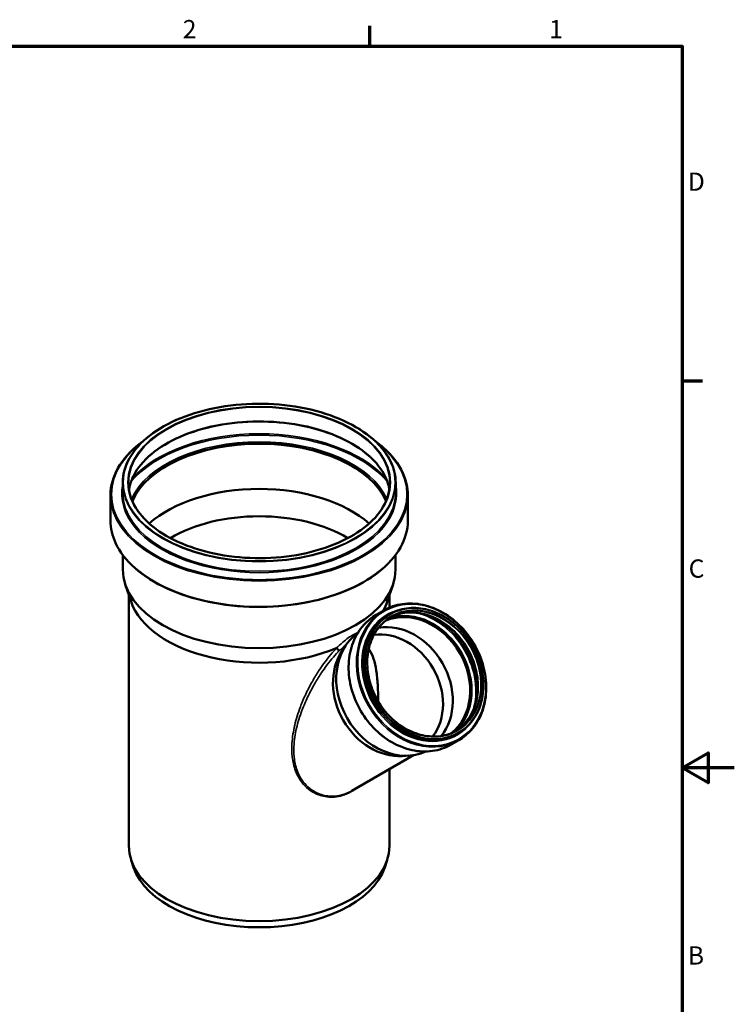
# Model space of a CAD drawing. Units: millimetres. Extents: x 0 to 2100, y 0 to 1485.
# Drawn here: x 1414 to 2100, y 515 to 1460 of the extents above; entities that cross this region are included whole.
import ezdxf

# ---------------------------------------------------------------- set-up
doc = ezdxf.new("R2010")
doc.units = ezdxf.units.MM
doc.header["$LTSCALE"] = 5
for name, color, linetype, lineweight in [('Rahmen (ISO)', 7, 'Continuous', 70), ('Sichtbar (ISO)', 7, 'Continuous', 50), ('Sichtbar schmal (ISO)', 7, 'Continuous', 35)]:
    doc.layers.add(name, color=color, linetype=linetype, lineweight=lineweight)
doc.styles.add('Notiztext (DIN)', font='isocpeur.ttf')

# ---------------------------------------------------------------- blocks, each defined once
blk = doc.blocks.new('Ränder Vorgaberahmen')
at = {"layer": 'Rahmen (ISO)'}
for p, q in [((350, 287), (350, 290.9)), ((410, 222.75), (413.9, 222.75))]:
    blk.add_line(p, q, dxfattribs=at)
at = {"layer": 'Rahmen (ISO)', "flags": 128}
for points in [[(10, 10), (10, 287), (410, 287), (410, 10), (10, 10)], [(420, 148.5), (410, 148.5), (415, 151.39), (415, 145.61), (410, 148.5)]]:
    blk.add_lwpolyline(points, dxfattribs=at)
at = {"layer": 'Rahmen (ISO)', "char_height": 3.5, "attachment_point": 7, "style": 'Notiztext (DIN)'}
for s, insert in [('2', (314.08, 287.4)), ('1', (384.42, 287.4)), ('D', (411.05, 258.13)), ('C', (411.23, 183.88)), ('B', (411.05, 109.63))]:
    blk.add_mtext(s, dxfattribs=dict(at, insert=insert))

msp = doc.modelspace()

# ---------------------------------------------------------------- linework, layer by layer
at = {"layer": 'Sichtbar (ISO)'}
for p, q in [((1512.773, 1015.886), (1512.773, 1006.635)), ((1774.873, 1015.886), (1774.873, 1006.635)), ((1501.073, 1004.017), (1501.073, 979.624)), ((1786.573, 1004.017), (1786.573, 979.624)), ((1512.923, 946.533), (1512.923, 932.791)), ((1774.723, 946.533), (1774.723, 932.791)), ((1520.842, 901.873), (1515.294, 918.471)), ((1766.805, 901.873), (1772.352, 918.471)), ((1518.573, 908.661), (1518.573, 667.651)), ((1769.073, 908.661), (1769.073, 896.241)), ((1763.519, 893.493), (1756.123, 889.223)), ((1769.113, 889.794), (1767.772, 889.02)), ((1723.135, 854.048), (1726.712, 859.479)), ((1835.013, 775.652), (1833.672, 774.878)), ((1835.419, 768.959), (1828.023, 764.689)), ((1791.835, 754.534), (1732.803, 720.452)), ((1781.067, 753.708), (1787.558, 754.09)), ((1769.073, 741.393), (1769.073, 667.651)), ((1523.21, 646.865), (1520.842, 653.95)), ((1764.437, 646.865), (1766.805, 653.95))]:
    msp.add_line(p, q, dxfattribs=at)
for centre, major_axis, ratio, start_param, end_param in [((1643.823, 980.999), (-125.55, 0), 0.5773503, 3.385108, 6.03967), ((1643.823, 980.999), (-125.4, 0), 0.5773503, 3.3828561, 6.0419218), ((1643.823, 937.666), (125.4, 0), 0.5773503, 0.5704948, 2.5710978), ((1643.823, 915.574), (118.15, 0), 0.5773503, 0.7652318, 2.3763608), ((1643.823, 932.791), (130.9, 0), 0.5773503, 3.1415927, 6.2831853), ((1643.823, 915.574), (-125.25, 0), 0.5773503, 0.190621, 2.2031977), ((1643.823, 915.574), (125.25, 0), 0.5773503, 5.9675759, 6.0925643), ((1791.973, 826.898), (-31.425, 54.43), 0.8164966, 3.2448984, 6.1798795), ((1791.973, 826.898), (-31.5, 54.56), 0.8164966, 3.2551918, 6.1695862), ((1775.313, 817.279), (-31.425, 54.43), 0.8164966, 3.4434458, 5.9813321), ((1774.753, 816.956), (32.875, -56.941), 0.8164966, 3.2200621, 6.2047158), ((1768.875, 813.562), (-29.7, 51.442), 0.8164966, 3.4637329, 5.961045), ((1768.875, 813.562), (31.3, -54.213), 0.8164966, 3.5302404, 5.8945375), ((1643.823, 667.651), (125.25, 0), 0.5773503, 3.1415927, 6.2831853), ((1643.823, 660.302), (122.838, 0), 0.5773503, 3.3322137, 6.0925643)]:
    msp.add_ellipse(centre, major_axis=major_axis, ratio=ratio, start_param=start_param, end_param=end_param, dxfattribs=at)
for points, knots in [([(1512.773, 1015.886), (1512.773, 1023.957), (1515.014, 1032.024), (1523.744, 1047.359), (1530.254, 1054.622), (1546.899, 1067.613), (1557.046, 1073.334), (1579.936, 1082.636), (1592.675, 1086.216), (1619.452, 1090.875), (1633.486, 1091.955), (1661.43, 1091.506), (1675.336, 1089.979), (1701.621, 1084.469), (1713.995, 1080.487), (1735.961, 1070.465), (1745.549, 1064.425), (1760.957, 1050.888), (1766.777, 1043.392), (1773.365, 1029.146), (1774.873, 1022.517), (1774.873, 1015.886)], [2.3561945, 2.3561945, 2.3561945, 2.3561945, 2.6737758, 2.6737758, 2.9930917, 2.9930917, 3.3136483, 3.3136483, 3.6342684, 3.6342684, 3.9547791, 3.9547791, 4.2752507, 4.2752507, 4.5957773, 4.5957773, 4.9164137, 4.9164137, 5.2368811, 5.2368811, 5.4977871, 5.4977871, 5.4977871, 5.4977871]), ([(1518.803, 1009.261), (1519.689, 1014.77), (1521.691, 1020.23), (1529.022, 1032.783), (1535.339, 1039.699), (1551.434, 1052.012), (1561.18, 1057.417), (1583.146, 1066.196), (1595.361, 1069.57), (1621.033, 1073.942), (1634.487, 1074.936), (1661.262, 1074.439), (1674.579, 1072.947), (1699.716, 1067.63), (1711.532, 1063.807), (1732.462, 1054.232), (1741.573, 1048.483), (1756.187, 1035.661), (1761.684, 1028.592), (1766.947, 1017.308), (1768.194, 1013.298), (1768.843, 1009.261)], [2.4488212, 2.4488212, 2.4488212, 2.4488212, 2.6813952, 2.6813952, 3.002678, 3.002678, 3.3214782, 3.3214782, 3.6401955, 3.6401955, 3.9591409, 3.9591409, 4.2781643, 4.2781643, 4.5970715, 4.5970715, 4.9157472, 4.9157472, 5.2347461, 5.2347461, 5.4051604, 5.4051604, 5.4051604, 5.4051604]), ([(1501.073, 1004.017), (1501.073, 1012.809), (1503.5, 1021.594), (1512.954, 1038.31), (1520.019, 1046.233), (1530.115, 1054.156), (1531.23, 1054.996), (1532.371, 1055.823)], [2.35619449, 2.35619449, 2.35619449, 2.35619449, 2.67178856, 2.67178856, 2.99049955, 2.99049955, 3.02893446, 3.02893446, 3.02893446, 3.02893446]), ([(1755.275, 1055.823), (1757.995, 1053.853), (1760.56, 1051.809), (1771.37, 1042.307), (1777.734, 1034.108), (1784.927, 1018.519), (1786.573, 1011.269), (1786.573, 1004.017)], [4.82504718, 4.82504718, 4.82504718, 4.82504718, 4.91659919, 4.91659919, 5.2374511, 5.2374511, 5.49778714, 5.49778714, 5.49778714, 5.49778714]), ([(1769.373, 1015.886), (1769.373, 1008.154), (1767.197, 1000.421), (1758.707, 985.756), (1752.416, 978.824), (1736.371, 966.466), (1726.633, 961.036), (1704.679, 952.212), (1692.468, 948.819), (1666.802, 944.416), (1653.352, 943.408), (1626.578, 943.883), (1613.259, 945.365), (1588.107, 950.669), (1576.277, 954.489), (1555.309, 964.073), (1546.173, 969.835), (1531.509, 982.707), (1525.985, 989.814), (1519.709, 1003.311), (1518.273, 1009.599), (1518.273, 1015.886)], [5.4977871, 5.4977871, 5.4977871, 5.4977871, 5.8203615, 5.8203615, 6.1410281, 6.1410281, 6.4604343, 6.4604343, 6.7797909, 6.7797909, 7.0992616, 7.0992616, 7.418772, 7.418772, 7.7382245, 7.7382245, 8.0575616, 8.0575616, 8.3770653, 8.3770653, 8.6393798, 8.6393798, 8.6393798, 8.6393798]), ([(1786.573, 979.624), (1786.573, 970.833), (1784.147, 962.048), (1774.693, 945.331), (1767.627, 937.408), (1749.544, 923.217), (1738.499, 916.963), (1713.577, 906.789), (1699.704, 902.872), (1670.541, 897.768), (1655.258, 896.58), (1624.82, 897.048), (1609.67, 898.703), (1581.025, 904.692), (1567.535, 909.027), (1543.572, 919.952), (1533.105, 926.543), (1516.277, 941.334), (1509.913, 949.533), (1502.72, 965.123), (1501.073, 972.372), (1501.073, 979.624)], [5.4977871, 5.4977871, 5.4977871, 5.4977871, 5.8133812, 5.8133812, 6.1320922, 6.1320922, 6.4531043, 6.4531043, 6.7742457, 6.7742457, 7.0951862, 7.0951862, 7.416054, 7.416054, 7.7370224, 7.7370224, 8.0581918, 8.0581918, 8.3790438, 8.3790438, 8.6393798, 8.6393798, 8.6393798, 8.6393798]), ([(1763.519, 893.493), (1768.942, 896.624), (1774.979, 898.69), (1787.677, 900.487), (1794.337, 900.213), (1807.621, 897.354), (1814.242, 894.759), (1826.773, 887.508), (1832.678, 882.847), (1843.169, 871.932), (1847.751, 865.678), (1855.127, 852.212), (1857.919, 845.001), (1861.425, 830.351), (1862.141, 822.914), (1861.415, 808.571), (1859.978, 801.666), (1855.091, 789.099), (1851.649, 783.437), (1843.893, 774.801), (1839.862, 771.524), (1835.419, 768.959)], [1.5707963, 1.5707963, 1.5707963, 1.5707963, 1.8886017, 1.8886017, 2.2072055, 2.2072055, 2.5271942, 2.5271942, 2.8480354, 2.8480354, 3.1691888, 3.1691888, 3.4904027, 3.4904027, 3.8115269, 3.8115269, 4.1322676, 4.1322676, 4.4520358, 4.4520358, 4.712389, 4.712389, 4.712389, 4.712389]), ([(1828.023, 764.689), (1822.6, 761.558), (1816.563, 759.492), (1803.865, 757.695), (1797.205, 757.969), (1783.921, 760.828), (1777.3, 763.422), (1764.769, 770.674), (1758.864, 775.335), (1748.373, 786.25), (1743.791, 792.503), (1736.415, 805.97), (1733.623, 813.181), (1730.117, 827.831), (1729.402, 835.268), (1730.127, 849.611), (1731.564, 856.516), (1736.451, 869.082), (1739.893, 874.745), (1747.649, 883.381), (1751.68, 886.658), (1756.123, 889.223)], [4.712389, 4.712389, 4.712389, 4.712389, 5.0301944, 5.0301944, 5.3487981, 5.3487981, 5.6687869, 5.6687869, 5.989628, 5.989628, 6.3107815, 6.3107815, 6.6319954, 6.6319954, 6.9531195, 6.9531195, 7.2738602, 7.2738602, 7.5936285, 7.5936285, 7.8539816, 7.8539816, 7.8539816, 7.8539816]), ([(1769.113, 889.794), (1774.083, 892.664), (1779.618, 894.554), (1791.26, 896.189), (1797.366, 895.929), (1809.54, 893.288), (1815.605, 890.901), (1827.079, 884.238), (1832.484, 879.961), (1842.086, 869.95), (1846.279, 864.218), (1853.028, 851.877), (1855.583, 845.271), (1858.792, 831.854), (1859.447, 825.046), (1858.787, 811.916), (1857.474, 805.597), (1853.011, 794.094), (1849.864, 788.911), (1842.771, 781.003), (1839.081, 778.001), (1835.013, 775.652)], [1.5707963, 1.5707963, 1.5707963, 1.5707963, 1.8895915, 1.8895915, 2.2088298, 2.2088298, 2.5288287, 2.5288287, 2.84929, 2.84929, 3.1699192, 3.1699192, 3.4905806, 3.4905806, 3.8111936, 3.8111936, 4.1315992, 4.1315992, 4.4514758, 4.4514758, 4.712389, 4.712389, 4.712389, 4.712389]), ([(1769.263, 886.501), (1773.667, 888.835), (1778.502, 890.379), (1789.135, 891.823), (1794.98, 891.546), (1806.612, 888.944), (1812.396, 886.63), (1823.323, 880.203), (1828.465, 876.096), (1837.594, 866.504), (1841.58, 861.021), (1847.993, 849.232), (1850.42, 842.929), (1853.471, 830.14), (1854.095, 823.657), (1853.481, 811.165), (1852.242, 805.158), (1848.03, 794.216), (1845.052, 789.286), (1838.669, 782.134), (1835.6, 779.538), (1832.236, 777.429)], [1.600452, 1.600452, 1.600452, 1.600452, 1.8933766, 1.8933766, 2.2149694, 2.2149694, 2.5349315, 2.5349315, 2.8539485, 2.8539485, 3.1726329, 3.1726329, 3.4912552, 3.4912552, 3.809975, 3.809975, 4.1291146, 4.1291146, 4.4493489, 4.4493489, 4.6827333, 4.6827333, 4.6827333, 4.6827333]), ([(1833.563, 778.164), (1828.811, 775.42), (1823.515, 773.62), (1812.375, 772.089), (1806.532, 772.356), (1794.899, 774.932), (1789.11, 777.235), (1778.168, 783.643), (1773.017, 787.743), (1763.871, 797.329), (1759.878, 802.811), (1753.451, 814.602), (1751.019, 820.91), (1747.962, 833.711), (1747.338, 840.203), (1747.957, 852.715), (1749.202, 858.734), (1753.433, 869.694), (1756.421, 874.633), (1763.165, 882.177), (1766.683, 885.043), (1770.563, 887.283)], [4.712389, 4.712389, 4.712389, 4.712389, 5.0336689, 5.0336689, 5.3544656, 5.3544656, 5.6744535, 5.6744535, 5.993965, 5.993965, 6.3133071, 6.3133071, 6.6326172, 6.6326172, 6.9519767, 6.9519767, 7.2715484, 7.2715484, 7.5916697, 7.5916697, 7.8539816, 7.8539816, 7.8539816, 7.8539816]), ([(1718.229, 857.256), (1718.219, 857.267), (1718.207, 857.276), (1718.168, 857.298), (1718.137, 857.305), (1718.068, 857.307), (1718.031, 857.301), (1717.948, 857.281), (1717.902, 857.264), (1717.856, 857.245)], [2.04922543, 2.04922543, 2.04922543, 2.04922543, 2.06883721, 2.06883721, 2.10836272, 2.10836272, 2.1495995, 2.1495995, 2.19825938, 2.19825938, 2.19825938, 2.19825938]), ([(1720.675, 854.797), (1720.674, 854.797), (1720.674, 854.797), (1720.65, 854.815), (1720.611, 854.849), (1720.505, 854.945), (1720.439, 855.007), (1720.242, 855.196), (1720.097, 855.338), (1719.773, 855.66), (1719.597, 855.836), (1719.235, 856.204), (1719.053, 856.39), (1718.707, 856.749), (1718.546, 856.918), (1718.342, 857.135), (1718.282, 857.198), (1718.229, 857.256)], [-0.45110137, -0.45110137, -0.45110137, -0.45110137, -0.45046784, -0.45046784, -0.39902487, -0.39902487, -0.34758577, -0.34758577, -0.26934555, -0.26934555, -0.19152776, -0.19152776, -0.11381798, -0.11381798, -0.03583932, -0.03583932, 0, 0, 0, 0]), ([(1748.97, 856.408), (1749.2, 856.114), (1749.42, 855.814), (1751.256, 853.174), (1752.572, 850.28), (1754.721, 843.594), (1755.555, 839.802), (1756.842, 831.51), (1757.297, 827.01), (1757.897, 817.494), (1758.044, 812.475), (1758.044, 806.97), (1758.043, 806.628), (1758.042, 806.284)], [16.6922558, 16.6922558, 16.6922558, 16.6922558, 16.9406656, 16.9406656, 18.8388346, 18.8388346, 20.7370036, 20.7370036, 22.6351726, 22.6351726, 24.5333416, 24.5333416, 24.6578973, 24.6578973, 24.6578973, 24.6578973])]:
    msp.add_open_spline(points, degree=3, knots=knots, dxfattribs=at)
at = {"layer": 'Sichtbar schmal (ISO)'}
for centre, major_axis, ratio in [((1643.823, 1016.295), (-130.55, 0), 0.5773503), ((1643.823, 1016.295), (-126.05, 0), 0.5773503), ((1799.965, 831.512), (35.511, -61.507), 0.8164966), ((1802.313, 832.868), (32.7, -56.638), 0.8164966), ((1802.313, 832.868), (31.75, -54.993), 0.8164966)]:
    msp.add_ellipse(centre, major_axis=major_axis, ratio=ratio, dxfattribs=at)
for centre, major_axis, ratio, start_param, end_param in [((1643.823, 1015.886), (-125.55, 0), 0.5773503, 3.1415927, 6.2831853), ((1643.823, 1002.662), (-125.55, 0), 0.5773503, 3.2331246, 6.1916533), ((1643.823, 982.926), (136.337, 0), 0.5773503, 0.4438946, 2.697698), ((1643.823, 983.739), (137.25, 0), 0.5773503, 0.4811721, 2.6604206), ((1643.823, 1004.827), (141.872, 0), 0.5773503, 2.4913773, 6.9334006), ((1643.823, 982.221), (-126.463, 0), 0.5773503, 3.3906959, 6.034082), ((1643.823, 981.407), (-125.55, 0), 0.5773503, 3.382202, 6.0425759), ((1643.823, 1005.824), (131.928, 0), 0.5773503, 3.0261498, 6.3986282), ((1643.823, 1015.886), (131.05, 0), 0.5773503, 3.1415927, 6.2831853), ((1643.823, 1004.017), (142.75, 0), 0.5773503, 3.1415927, 6.2831853), ((1643.823, 1006.635), (131.05, 0), 0.5773503, 3.1415927, 6.2831853), ((1643.823, 979.624), (142.75, 0), 0.5773503, 3.1415927, 6.2831853), ((1799.439, 831.209), (-31.5, 54.56), 0.8164966, 3.1710717, 6.2537063), ((1802.063, 832.723), (-31.5, 54.56), 0.8164966, 3.1415927, 6.2831853), ((1792.073, 826.956), (35.95, -62.267), 0.8164966, 3.1415927, 6.2831853), ((1799.469, 831.226), (35.95, -62.267), 0.8164966, 3.1415927, 6.2831853), ((1800.722, 831.949), (32.95, -57.071), 0.8164966, 3.1415927, 6.2831853), ((1802.063, 832.723), (32.95, -57.071), 0.8164966, 3.1415927, 6.2831853), ((1800.226, 831.663), (33.389, -57.832), 0.8164966, 2.78338, 6.6413979), ((1792.223, 827.042), (-31.5, 54.56), 0.8164966, 3.2523653, 6.1724127), ((1792.721, 827.33), (-31.956, 55.35), 0.8164966, 3.3144178, 6.1103602), ((1792.904, 827.435), (34.044, -58.965), 0.8164966, 0.6485017, 2.493091), ((1793.402, 827.723), (34.5, -59.756), 0.8164966, 0.8418986, 2.299694)]:
    msp.add_ellipse(centre, major_axis=major_axis, ratio=ratio, start_param=start_param, end_param=end_param, dxfattribs=at)
for points, knots in [([(1738.713, 872.236), (1738.101, 872.021), (1737.456, 871.762), (1735.859, 871.036), (1734.882, 870.53), (1733.862, 869.941), (1732.843, 869.353), (1731.781, 868.681), (1728.965, 866.762), (1727.181, 865.412), (1723.434, 862.357), (1721.475, 860.631), (1718.995, 858.327), (1718.423, 857.788), (1717.856, 857.245)], [-23.4126451, -23.4126451, -23.4126451, -23.4126451, -23.0886652, -23.0886652, -22.6494635, -22.6494635, -22.6494635, -22.2102618, -22.2102618, -21.5075391, -21.5075391, -20.7196247, -20.7196247, -20.4811344, -20.4811344, -20.4811344, -20.4811344]), ([(1720.675, 854.797), (1721.141, 855.235), (1721.61, 855.672), (1723.947, 857.817), (1725.863, 859.488), (1727.794, 861.054)], [20.52306165, 20.52306165, 20.52306165, 20.52306165, 20.71962471, 20.71962471, 21.4953753, 21.4953753, 21.4953753, 21.4953753]), ([(1718.229, 857.256), (1717.81, 856.829), (1717.395, 856.397), (1714.909, 853.77), (1712.909, 851.477), (1707.466, 844.812), (1704.218, 840.316), (1698.972, 832.324), (1696.86, 828.844), (1692.598, 821.292), (1690.496, 817.213), (1686.657, 809.037), (1684.919, 804.94), (1681.166, 794.99), (1679.341, 789.13), (1676.6, 777.465), (1675.676, 771.658), (1675.056, 761.549), (1675.118, 757.223), (1676.11, 748.331), (1677.129, 743.782), (1679.962, 736.278), (1681.521, 733.21), (1685.143, 727.862), (1687.143, 725.538), (1691.636, 721.463), (1694.128, 719.715), (1700.554, 716.342), (1704.658, 715.061), (1713.757, 713.941), (1718.78, 714.36), (1726.632, 716.649), (1729.578, 717.913), (1732.388, 719.536), (1734.414, 720.706), (1736.37, 722.062), (1738.239, 723.591)], [-73.3277104, -73.3277104, -73.3277104, -73.3277104, -73.144623, -73.144623, -72.2259014, -72.2259014, -70.5357662, -70.5357662, -69.2554326, -69.2554326, -67.7705325, -67.7705325, -66.2856273, -66.2856273, -64.1698304, -64.1698304, -62.0733696, -62.0733696, -60.4843537, -60.4843537, -58.73639, -58.73639, -57.4180836, -57.4180836, -56.2291509, -56.2291509, -55.0402182, -55.0402182, -53.3676302, -53.3676302, -51.4291759, -51.4291759, -50.217642, -50.217642, -50.217642, -49.3443466, -49.3443466, -49.3443466, -49.3443466]), ([(1732.803, 720.452), (1730.035, 718.854), (1727.137, 717.606), (1719.416, 715.335), (1714.48, 714.903), (1705.552, 715.956), (1701.529, 717.189), (1695.245, 720.454), (1692.811, 722.151), (1688.434, 726.111), (1686.492, 728.372), (1682.988, 733.579), (1681.49, 736.57), (1678.791, 743.886), (1677.845, 748.325), (1676.985, 757.006), (1676.981, 761.232), (1677.729, 771.108), (1678.721, 776.785), (1681.585, 788.191), (1683.466, 793.923), (1687.305, 803.659), (1689.074, 807.669), (1692.971, 815.673), (1695.098, 819.666), (1699.399, 827.062), (1701.527, 830.47), (1706.797, 838.301), (1710.052, 842.707), (1715.489, 849.242), (1717.484, 851.491), (1719.92, 854.028), (1720.296, 854.414), (1720.675, 854.797)], [50.217642, 50.217642, 50.217642, 50.217642, 51.4291759, 51.4291759, 53.3676302, 53.3676302, 55.0402182, 55.0402182, 56.2291509, 56.2291509, 57.4180836, 57.4180836, 58.73639, 58.73639, 60.4843537, 60.4843537, 62.0733696, 62.0733696, 64.1698304, 64.1698304, 66.2856273, 66.2856273, 67.7705325, 67.7705325, 69.2554326, 69.2554326, 70.5357662, 70.5357662, 72.2259014, 72.2259014, 73.144623, 73.144623, 73.3111429, 73.3111429, 73.3111429, 73.3111429])]:
    msp.add_open_spline(points, degree=3, knots=knots, dxfattribs=at)

# ---------------------------------------------------------------- block references
at = {"xscale": 5, "yscale": 5, "zscale": 5}
msp.add_blockref('Ränder Vorgaberahmen', (0, 0), dxfattribs=at)

doc.saveas('drawing.dxf')
